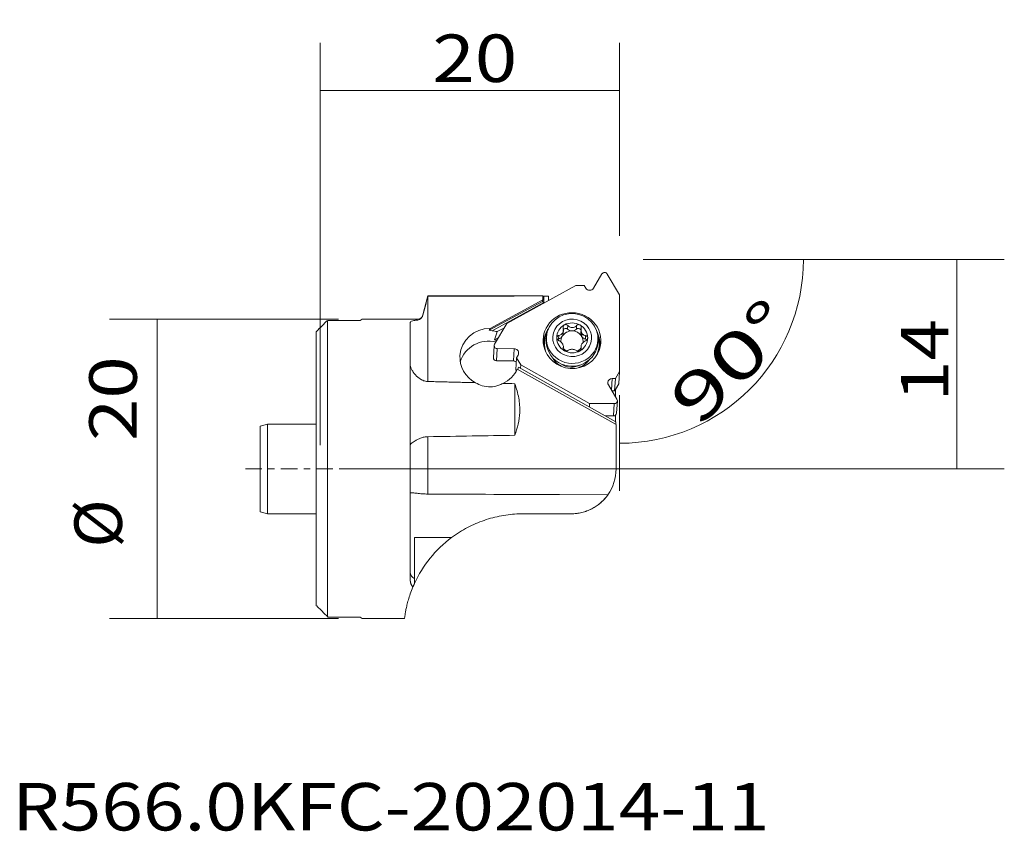
# Model space of a CAD drawing. Units: millimetres. Extents: x -20.1 to 45.7, y -24.2 to 30.
import ezdxf

# ---------------------------------------------------------------- set-up
doc = ezdxf.new("R2010")
doc.units = ezdxf.units.MM
doc.linetypes.add('CENTER', pattern=[47.5, 22, -8.5, 8.5, -8.5])
for name, color, linetype in [('1', 4, 'CONTINUOUS'), ('2', 7, 'CONTINUOUS'), ('SK1', 4, 'CONTINUOUS'), ('SK2', 7, 'CONTINUOUS'), ('SK4', 2, 'CENTER'), ('SK6', 5, 'CONTINUOUS')]:
    doc.layers.add(name, color=color, linetype=linetype)
doc.styles.add('blockfont', font='simplex.shx')
doc.dimstyles.get("Standard").update_dxf_attribs({"dimtxt": 0.18, "dimasz": 0.18, "dimexe": 0.18, "dimexo": 0.0625, "dimgap": 0.09, "dimtad": 1, "dimzin": 0, "dimdsep": 52, "dimtxsty": 'Standard', "dimcen": 0.09, "dimadec": 0, "dimazin": 0, "dimtfac": 1, "dimtdec": 4, "dimtofl": 0, "dimtmove": 0, "dimatfit": 3, "dimfxl": 1, "dimtolj": 1, "dimtzin": 0, "dimarcsym": 0})

# ---------------------------------------------------------------- blocks, each defined once
blk = doc.blocks.new('DimnDraft3D1')
at = {"layer": 'SK2', "lineweight": 13}
for p, q in [((1.223008, 10), (-14.07208, 10)), ((-10.89708, 10), (-10.89708, -10)), ((1.223008, -10), (-14.07208, -10))]:
    blk.add_line(p, q, dxfattribs=at)
for points in [[(-10.89708, 10), (-10.046341, 6.825003), (-11.747818, 6.824997), (-10.89708, 10)], [(-10.89708, -10), (-11.747818, -6.825003), (-10.046341, -6.824997), (-10.89708, -10)]]:
    blk.add_solid(points, dxfattribs=at)
at = {"layer": 'SK2', "lineweight": 13, "char_height": 3.175, "attachment_point": 7, "rotation": 90, "line_spacing_factor": 0.903614, "style": 'blockfont'}
for s, insert in [('\\W1.1795;20', (-12.253069, 1.858698)), ('%%c', (-12.253069, -5.260247))]:
    blk.add_mtext(s, dxfattribs=dict(at, insert=insert))
blk = doc.blocks.new('DimnDraft3D2')
at = {"layer": '2', "lineweight": 13}
for p, q in [((21.5875, 14), (45.704809, 14)), ((42.529809, 14), (42.529809, 0)), ((1.5875, 0), (45.704809, 0))]:
    blk.add_line(p, q, dxfattribs=at)
for points in [[(42.529809, 14), (43.380548, 10.825003), (41.67907, 10.824997), (42.529809, 14)], [(42.529809, 0), (41.67907, 3.174997), (43.380548, 3.175003), (42.529809, 0)]]:
    blk.add_solid(points, dxfattribs=at)
at = {"layer": '2', "lineweight": 13, "insert": (41.96757, 4.493073), "char_height": 3.175, "attachment_point": 7, "rotation": 90, "line_spacing_factor": 0.903614, "style": 'blockfont'}
blk.add_mtext('\\W1.1484;14', dxfattribs=at)
blk = doc.blocks.new('DimnDraft3D3')
at = {"layer": 'SK2', "lineweight": 13}
for p, q in [((23.5875, 14), (35.460464, 14)), ((20, 4.921201), (20, -1.460464))]:
    blk.add_line(p, q, dxfattribs=at)
blk.add_arc((20, 14), 12.285464, 270, 0, dxfattribs=at)
for points in [[(32.285464, 14), (32.930585, 10.77693), (31.232618, 10.886173), (32.285464, 14)], [(20, 1.714536), (23.11382, 2.767381), (23.223076, 1.069415), (20, 1.714536)]]:
    blk.add_solid(points, dxfattribs=at)
at = {"layer": 'SK2', "lineweight": 13, "insert": (25.293814, 2.714671), "char_height": 3.175, "attachment_point": 7, "rotation": 45, "line_spacing_factor": 0.903614, "style": 'blockfont'}
blk.add_mtext('\\W1.4729;90%%d', dxfattribs=at)
blk = doc.blocks.new('DimnDraft3D4')
at = {"layer": '2', "lineweight": 13}
for p, q in [((0, 1.5875), (0, 28.476339)), ((20, 15.5875), (20, 28.476339)), ((0, 25.301339), (20, 25.301339))]:
    blk.add_line(p, q, dxfattribs=at)
for points in [[(0, 25.301339), (3.174997, 26.152078), (3.175003, 24.4506), (0, 25.301339)], [(20, 25.301339), (16.825003, 24.4506), (16.824997, 26.152078), (20, 25.301339)]]:
    blk.add_solid(points, dxfattribs=at)
at = {"layer": '2', "lineweight": 13, "insert": (7.493073, 25.863579), "char_height": 3.175, "attachment_point": 7, "line_spacing_factor": 0.903614, "style": 'blockfont'}
blk.add_mtext('\\W1.1795;20', dxfattribs=at)

msp = doc.modelspace()

# ---------------------------------------------------------------- linework, layer by layer
at = {"layer": '1', "lineweight": 18}
for p, q in [((18.825, 13.029), (18.256, 12.08)), ((20, 11.645), (19.175, 13.028)), ((17.08, 12.259), (12.476, 9.711)), ((17.641, 12.257), (17.08, 12.259)), ((17.745, 12.082), (17.641, 12.257)), ((7.197, 11.56), (6.858, 10.296)), ((7.197, 5.842), (7.196, 11.553)), ((14.871, 11.56), (7.197, 11.56)), ((11.293, 9.265), (14.853, 11.196)), ((11.347, 9.387), (14.884, 11.305)), ((14.884, 11.305), (14.853, 11.196)), ((14.853, 11.196), (14.952, 11.113)), ((14.884, 11.305), (14.884, 11.558)), ((14.952, 11.546), (14.919, 11.555)), ((14.952, 11.546), (14.952, 11.113)), ((14.952, 11.546), (15.257, 11.545)), ((15.257, 11.25), (15.257, 11.545)), ((20, 11.645), (20, 6.509)), ((11.484, 9.233), (14.952, 11.113)), ((0.479, 9.922), (0.479, -9.922)), ((2.675, 9.922), (0.529, 9.922)), ((2.811, 10), (2.675, 9.922)), ((6.472, 10), (2.811, 10)), ((6.472, 9.946), (6.472, 10)), ((6.858, 10.296), (6.858, 10.27)), ((6.017, 7.011), (6.017, 9.783)), ((12.476, 9.711), (11.651, 8.335)), ((11.831, 9.174), (12.309, 9.434)), ((16.244, 9.272), (16.229, 9.045)), ((16.525, 9.343), (16.541, 9.584)), ((17.115, 9.34), (17.131, 9.582)), ((17.411, 9.09), (17.426, 9.322)), ((-0.271, -9.165), (-0.271, 9.165)), ((11.64, 8.639), (11.926, 8.794)), ((11.805, 8.592), (11.785, 8.581)), ((15.101, 8.641), (15.113, 8.829)), ((15.921, 8.679), (15.937, 8.921)), ((17.468, 9.1), (17.454, 8.884)), ((17.482, 8.837), (17.496, 9.053)), ((17.72, 8.67), (17.736, 8.911)), ((18.544, 8.416), (18.556, 8.604)), ((11.625, 8.25), (11.571, 7.428)), ((11.773, 7.22), (11.826, 8.041)), ((12.964, 8.036), (11.826, 8.041)), ((12.911, 7.215), (12.964, 8.036)), ((16.229, 8.023), (16.233, 8.08)), ((16.245, 8.147), (16.236, 8.004)), ((17.412, 7.96), (17.427, 8.187)), ((17.434, 7.978), (17.44, 8.075)), ((13.062, 6.612), (13.116, 7.434)), ((13.116, 7.434), (13.22, 7.607)), ((13.396, 6.963), (13.116, 7.434)), ((12.911, 7.215), (11.773, 7.22)), ((13.062, 6.612), (13.102, 6.546)), ((19.77, 2.964), (13.167, 6.676)), ((13.258, 6.807), (19.76, 3.151)), ((13.396, 6.963), (13.382, 6.737)), ((13.396, 6.963), (18.001, 4.375)), ((19.461, 5.27), (19.512, 6.041)), ((19.719, 6.04), (19.512, 6.041)), ((19.666, 5.219), (19.719, 6.04)), ((20, 6.509), (19.719, 6.04)), ((19.946, 5.687), (20, 6.509)), ((13, 5.696), (13, 2.249)), ((19.825, 4.66), (19.256, 5.615)), ((19.722, 5.312), (19.666, 5.219)), ((19.722, 5.312), (19.946, 5.687)), ((19.722, 4.834), (19.722, 5.312)), ((19.666, 5.219), (19.491, 5.22)), ((17.986, 4.149), (18.001, 4.375)), ((18.001, 4.375), (19.65, 4.368)), ((19.596, 3.546), (19.65, 4.368)), ((19.798, 3.729), (19.852, 4.55)), ((19.053, 3.549), (19.596, 3.546)), ((19.722, 3.588), (19.722, 3.173)), ((19.76, 3.151), (19.76, 2.97)), ((19.77, 0), (19.77, 2.964)), ((7.199, -1.682), (7.198, 2.153)), ((6.019, -1.645), (6.018, 1.615)), ((19.217, -1.735), (15.993, -1.721)), ((14.573, -3), (13.57, -3)), ((8.775, -4.596), (6.3, -4.596)), ((6.3, -4.596), (6.3, -7.343)), ((6.02, -7.435), (6.02, -6.882)), ((0.529, -9.922), (2.675, -9.922)), ((2.675, -9.922), (2.811, -10)), ((2.811, -10), (5.633, -10))]:
    msp.add_line(p, q, dxfattribs=at)
at = {"layer": '1', "lineweight": 18, "extrusion": (0, 0, -1)}
msp.add_arc((-6.472, 10.4), 0.4, 195, 270, dxfattribs=at)
at = {"layer": '1', "lineweight": 18}
for centre, radius, start, end in [((16.77, 0), 3, 324.66486, 0), ((13.57, -11), 8, 126.82452, 155.3313)]:
    msp.add_arc(centre, radius, start, end, dxfattribs=at)
for centre, major_axis, ratio, start_param, end_param in [((19, 12.931), (-0.202, 0.013), 0.965789, -2.555162, -0.460767), ((18.001, 12.224), (-0.295, 0.019), 0.965789, 0.586431, 2.680826), ((216.727, -0.84), (-735.457, 3.21), 0.016286, -1.292712, -1.281825), ((14.663, -0.84), (-0.209, -12.4), 0.062716, 3.126438, -3.140534), ((17.689, -0.839), (-9.036, 10.289), 0.765661, -0.620594, -0.617574), ((16.825, 8.577), (-1.927, 0.126), 0.965789, -1.507965, 0.263456), ((16.835, 8.716), (-1.721, 0.112), 0.965789, 3.141593, 0), ((16.825, 8.577), (-1.927, 0.126), 0.965789, 2.878137, -1.507965), ((6.021, 0), (-0.003, 10), 0.000529, 0.208932, 2.409067), ((11.334, 7.455), (-1.996, 0.13), 0.965789, -1.514708, 0), ((11.942, 16.797), (-1.909, -9.133), 0.163436, 0.636105, 0.659226), ((11.296, 6.879), (-0.556, 2.354), 0.808663, -0.378672, -0.282443), ((11.324, 7.308), (-1.996, 0.13), 0.965789, -1.764378, -1.587817), ((16.812, 8.37), (-1.871, 0.122), 0.965789, -0.519466, -0.3121), ((16.837, 8.761), (-1.033, 0.067), 0.965789, -0.984366, 0.061974), ((16.821, 8.503), (-0.746, 0.049), 0.965789, -1.507536, -0.461196), ((16.396, 9.216), (-0.185, 0.012), 0.965789, -2.282435, -0.471049), ((16.837, 8.761), (-1.033, 0.067), 0.965789, -2.030705, -0.984366), ((16.82, 9.633), (-0.421, 0.027), 0.965789, 0.859157, 1.634057), ((16.82, 9.633), (-0.421, 0.027), 0.965789, 1.634057, 2.408957), ((16.821, 8.503), (-0.746, 0.049), 0.965789, -2.517431, -1.507536), ((17.245, 9.212), (-0.185, 0.012), 0.965789, -2.528382, -0.732636), ((16.837, 8.761), (-1.033, 0.067), 0.965789, -3.079619, -2.030705), ((11.279, 6.614), (-1.996, 0.13), 0.965789, -1.743009, -0.219939), ((11.827, 15.034), (-1.909, -9.133), 0.163436, 0.829797, 0.908895), ((11.261, 6.34), (-0.556, 2.354), 0.808663, -0.551155, -0.476135), ((16.812, 8.37), (-1.871, 0.122), 0.965789, -0.3121, 0.208528), ((16.809, 8.332), (-1.821, 0.119), 0.965789, -0.360331, 0.368675), ((16.822, 8.529), (-1.721, 0.112), 0.965789, 0, 2.157227), ((16.835, 8.716), (-1.721, 0.112), 0.965789, 0, 2.157227), ((16.837, 8.761), (-1.033, 0.067), 0.965789, 0.061974, 1.110887), ((15.971, 8.507), (-0.185, 0.012), 0.965789, -1.236096, -0.792145), ((15.808, 9.073), (-0.421, 0.027), 0.965789, 1.905497, 2.680397), ((16.821, 8.503), (-0.746, 0.049), 0.965789, -0.461196, 0.099669), ((15.808, 9.073), (-0.421, 0.027), 0.965789, 2.680397, -3.141593), ((16.837, 8.761), (-1.033, 0.067), 0.965789, 2.157227, -3.079619), ((17.832, 9.063), (-0.421, 0.027), 0.965789, 0, 0.519517), ((16.821, 8.503), (-0.746, 0.049), 0.965789, -2.592894, -2.517431), ((16.835, 8.719), (-0.746, 0.049), 0.965789, -2.592894, -2.517431), ((17.832, 9.063), (-0.421, 0.027), 0.965789, 0.653344, 1.363517), ((16.821, 8.503), (-0.746, 0.049), 0.965789, 3.132732, -2.592893), ((16.835, 8.716), (-1.721, 0.112), 0.965789, 2.157227, 3.141593), ((17.67, 8.498), (-0.185, 0.012), 0.965789, -2.347859, -1.778076), ((16.809, 8.332), (-1.821, 0.119), 0.965789, 2.772918, -2.781262), ((16.812, 8.37), (-1.871, 0.122), 0.965789, -2.774892, -2.622126), ((16.812, 8.37), (-1.871, 0.122), 0.965789, 2.933065, -2.774892), ((11.826, 8.237), (-0.202, 0.013), 0.965789, 0, 1.633628), ((11.826, 8.237), (-0.202, 0.013), 0.965789, -0.460767, 0), ((12.964, 7.751), (-0.295, 0.019), 0.965789, 3.141593, -1.507965), ((16.825, 8.577), (-1.927, 0.126), 0.965789, 0.263456, 2.878137), ((16.835, 8.719), (-0.746, 0.049), 0.965789, 0.548699, 0.624162), ((16.821, 8.503), (-0.746, 0.049), 0.965789, 0.742152, 1.140386), ((16.837, 8.761), (-1.033, 0.067), 0.965789, 1.110887, 2.157227), ((16.821, 8.503), (-0.746, 0.049), 0.965789, 2.142764, 2.561801), ((16.822, 8.529), (-1.721, 0.112), 0.965789, 2.157227, 3.141593), ((6.017, 4.596), (-0.001, 3), 0.000529, 0, 3.141592), ((6.017, 4.596), (-0.001, 3), 0.000529, -0.635002, 0), ((11.334, 7.455), (-1.996, 0.13), 0.965789, 0, 1.134601), ((11.773, 7.415), (-0.202, 0.013), 0.965789, 0, 1.633628), ((12.964, 7.751), (-0.295, 0.019), 0.965789, 2.680826, 3.141593), ((11.334, 7.455), (-1.996, 0.13), 0.965789, 2.088575, 2.793564), ((12.911, 6.929), (-0.295, 0.019), 0.965789, -2.192669, -1.507965), ((11.324, 7.308), (-1.996, 0.13), 0.965789, 2.862876, 2.946438), ((16.789, 8.011), (-1.247, 0.081), 0.965789, 0.993106, 2.157227), ((19.512, 5.756), (-0.295, 0.019), 0.965789, -1.507965, 0), ((-130.039, 4.596), (-177.932, 0.777), 0.016285, -2.504546, -2.497141), ((19.512, 5.756), (-0.295, 0.019), 0.965789, 0, 0.586431), ((19.65, 4.563), (-0.202, 0.013), 0.965789, 3.141593, -2.555162), ((19.65, 4.563), (-0.202, 0.013), 0.965789, 1.633628, 3.141593), ((19.596, 3.742), (-0.202, 0.013), 0.965789, 1.633628, 2.302358), ((19.596, 3.742), (-0.202, 0.013), 0.965789, 2.302358, 3.141593), ((-130.04, 4.596), (-177.933, 0.777), 0.016285, 2.451733, 2.504689), ((6.017, 4.596), (-0.001, 3), 0.000529, 3.141592, -3.030184), ((6.02, -4.596), (-0.001, 3), 0.000529, 0.180977, 2.437023), ((11.071, -4.596), (-177.933, 0.777), 0.016285, -1.598393, -1.54896)]:
    msp.add_ellipse(centre, major_axis=major_axis, ratio=ratio, start_param=start_param, end_param=end_param, dxfattribs=at)
msp.add_ellipse((16.837, 8.761), major_axis=(-1.297, 0.085), ratio=0.965789, dxfattribs=at)
for points, degree in [([(7.196, 11.553), (6.858, 10.27)], 1), ([(7.197, 11.555), (7.196, 11.553)], 1), ([(7.197, 11.56), (7.197, 11.555)], 1), ([(-0.271, 9.165), (0.479, 9.922)], 1), ([(16.227, 9.476), (16.225, 9.444), (16.232, 9.413)], 2), ([(16.232, 9.413), (16.248, 9.344), (16.244, 9.272)], 2), ([(17.426, 9.322), (17.44, 9.408)], 1), ([(17.44, 9.408), (17.446, 9.445)], 1), ([(16.233, 8.08), (16.228, 8.051)], 1), ([(16.233, 8.08), (16.245, 8.146)], 1), ([(17.427, 8.185), (17.424, 8.126), (17.44, 8.075)], 2), ([(17.446, 8.026), (17.448, 8.051), (17.44, 8.075)], 2), ([(10.377, 5.763), (7.197, 5.842)], 1), ([(6.018, 1.615), (6.018, 1.618)], 1), ([(6.019, -1.645), (6.013, -1.595), (6.125, -1.596)], 2), ([(16.77, -3), (14.573, -3)], 1), ([(6.02, -7.435), (6.014, -7.692), (6.198, -7.894)], 2), ([(6.3, -7.661), (6.198, -7.894)], 1), ([(6.3, -7.326), (6.3, -7.661)], 1), ([(-0.221, -9.165), (0.529, -9.922)], 1)]:
    msp.add_open_spline(points, degree=degree, dxfattribs=at)
for points, knots in [([(6.472, 9.946), (6.464, 9.946), (6.357, 9.936), (6.177, 9.91), (6.04, 9.854), (6.015, 9.806), (6.017, 9.783)], [0, 0, 0, 0, 0.027075, 0.360757, 0.713743, 1, 1, 1, 1]), ([(6.858, 10.27), (6.843, 10.219), (6.802, 10.128), (6.694, 10.019), (6.577, 9.963), (6.502, 9.949), (6.472, 9.946)], [0, 0, 0, 0, 0.263902, 0.527166, 0.810655, 1, 1, 1, 1]), ([(16.244, 9.272), (16.243, 9.256), (16.237, 9.205), (16.211, 9.115), (16.147, 9.019), (16.052, 8.948), (15.98, 8.925), (15.937, 8.921)], [0, 0, 0, 0, 0.0881, 0.284571, 0.50803, 0.730227, 1, 1, 1, 1]), ([(16.32, 9.629), (16.315, 9.627), (16.295, 9.614), (16.263, 9.583), (16.236, 9.532), (16.228, 9.495), (16.227, 9.476)], [0, 0, 0, 0, 0.090348, 0.391121, 0.696131, 1, 1, 1, 1]), ([(16.541, 9.584), (16.525, 9.602), (16.49, 9.631), (16.425, 9.653), (16.365, 9.649), (16.333, 9.636), (16.32, 9.629)], [0, 0, 0, 0, 0.284737, 0.571426, 0.831498, 1, 1, 1, 1]), ([(17.131, 9.582), (17.12, 9.569), (17.077, 9.526), (16.995, 9.471), (16.876, 9.437), (16.757, 9.443), (16.637, 9.493), (16.572, 9.547), (16.541, 9.584)], [0, 0, 0, 0, 0.073321, 0.279326, 0.434597, 0.611197, 0.786799, 1, 1, 1, 1]), ([(17.354, 9.625), (17.349, 9.628), (17.328, 9.639), (17.286, 9.649), (17.228, 9.645), (17.174, 9.621), (17.144, 9.597), (17.131, 9.582)], [0, 0, 0, 0, 0.065359, 0.289731, 0.51715, 0.759049, 1, 1, 1, 1]), ([(17.446, 9.445), (17.446, 9.456), (17.446, 9.491), (17.432, 9.547), (17.395, 9.597), (17.367, 9.618), (17.354, 9.625)], [0, 0, 0, 0, 0.153796, 0.492056, 0.798864, 1, 1, 1, 1]), ([(17.468, 9.1), (17.461, 9.115), (17.439, 9.167), (17.425, 9.244), (17.425, 9.302), (17.426, 9.322)], [0, 0, 0, 0, 0.214861, 0.743174, 1, 1, 1, 1]), ([(15.937, 8.921), (15.916, 8.918), (15.877, 8.905), (15.83, 8.865), (15.807, 8.814), (15.803, 8.781), (15.803, 8.767)], [0, 0, 0, 0, 0.284742, 0.571429, 0.831501, 1, 1, 1, 1]), ([(15.803, 8.767), (15.803, 8.761), (15.804, 8.738), (15.814, 8.695), (15.844, 8.644), (15.887, 8.602), (15.919, 8.583), (15.937, 8.576)], [0, 0, 0, 0, 0.067199, 0.290898, 0.517748, 0.759127, 1, 1, 1, 1]), ([(15.937, 8.576), (15.959, 8.567), (16.014, 8.54), (16.098, 8.478), (16.15, 8.417), (16.173, 8.384)], [0, 0, 0, 0, 0.240544, 0.624573, 1, 1, 1, 1]), ([(17.427, 8.185), (17.428, 8.198), (17.433, 8.241), (17.459, 8.321), (17.522, 8.419), (17.619, 8.508), (17.692, 8.55), (17.736, 8.567)], [0, 0, 0, 0, 0.0881, 0.284571, 0.50803, 0.730227, 1, 1, 1, 1]), ([(17.736, 8.911), (17.713, 8.914), (17.658, 8.927), (17.572, 8.968), (17.519, 9.021), (17.496, 9.053)], [0, 0, 0, 0, 0.240544, 0.624573, 1, 1, 1, 1]), ([(17.872, 8.756), (17.872, 8.762), (17.871, 8.785), (17.86, 8.825), (17.83, 8.869), (17.787, 8.899), (17.754, 8.909), (17.736, 8.911)], [0, 0, 0, 0, 0.067199, 0.290898, 0.517748, 0.759127, 1, 1, 1, 1]), ([(17.736, 8.567), (17.757, 8.576), (17.796, 8.599), (17.844, 8.651), (17.868, 8.707), (17.872, 8.742), (17.872, 8.756)], [0, 0, 0, 0, 0.284742, 0.571429, 0.831501, 1, 1, 1, 1]), ([(16.202, 8.337), (16.209, 8.323), (16.231, 8.274), (16.246, 8.208), (16.246, 8.161), (16.245, 8.146)], [0, 0, 0, 0, 0.214861, 0.743174, 1, 1, 1, 1]), ([(16.228, 8.051), (16.227, 8.043), (16.228, 8.015), (16.243, 7.969), (16.279, 7.925), (16.308, 7.905), (16.321, 7.897)], [0, 0, 0, 0, 0.153796, 0.492056, 0.798864, 1, 1, 1, 1]), ([(16.321, 7.897), (16.326, 7.895), (16.347, 7.884), (16.389, 7.871), (16.446, 7.868), (16.499, 7.88), (16.528, 7.896), (16.541, 7.906)], [0, 0, 0, 0, 0.065359, 0.289731, 0.51715, 0.759049, 1, 1, 1, 1]), ([(16.541, 7.906), (16.552, 7.914), (16.594, 7.943), (16.675, 7.978), (16.794, 7.999), (16.913, 7.995), (17.033, 7.964), (17.1, 7.928), (17.132, 7.904)], [0, 0, 0, 0, 0.073321, 0.279326, 0.434597, 0.611197, 0.786799, 1, 1, 1, 1]), ([(17.132, 7.904), (17.148, 7.892), (17.184, 7.873), (17.249, 7.863), (17.31, 7.872), (17.342, 7.887), (17.355, 7.893)], [0, 0, 0, 0, 0.284737, 0.571426, 0.831498, 1, 1, 1, 1]), ([(17.355, 7.893), (17.36, 7.896), (17.38, 7.909), (17.412, 7.937), (17.438, 7.981), (17.445, 8.011), (17.446, 8.026)], [0, 0, 0, 0, 0.090348, 0.391121, 0.696131, 1, 1, 1, 1]), ([(15.531, 7.427), (15.543, 7.406), (15.591, 7.323), (15.693, 7.185), (15.856, 7.028), (16.004, 6.927), (16.093, 6.879), (16.114, 6.869)], [0, 0, 0, 0, 0.094888, 0.377211, 0.651686, 0.920443, 1, 1, 1, 1]), ([(17.299, 6.787), (17.345, 6.803), (17.466, 6.852), (17.648, 6.956), (17.831, 7.108), (17.941, 7.238), (17.992, 7.315), (18, 7.329)], [0, 0, 0, 0, 0.149532, 0.40301, 0.666307, 0.941449, 1, 1, 1, 1]), ([(7.197, 5.842), (7.165, 5.843), (7.046, 5.852), (6.805, 5.925), (6.483, 6.14), (6.243, 6.414), (6.099, 6.664), (6.03, 6.847), (6.017, 6.958), (6.017, 7.011)], [0, 0, 0, 0, 0.046177, 0.170719, 0.357656, 0.614062, 0.744089, 0.873993, 1, 1, 1, 1]), ([(10.377, 5.763), (10.521, 5.671), (10.836, 5.527), (11.385, 5.453), (11.862, 5.546), (12.123, 5.665), (12.212, 5.716)], [0, 0, 0, 0, 0.261605, 0.547988, 0.83989, 1, 1, 1, 1]), ([(13, 2.249), (13.092, 2.494), (13.238, 2.995), (13.344, 3.673), (13.335, 4.257), (13.272, 4.74), (13.157, 5.22), (13.057, 5.538), (13, 5.696)], [0, 0, 0, 0, 0.220695, 0.445233, 0.581098, 0.717014, 0.858465, 1, 1, 1, 1]), ([(7.198, 2.153), (7.108, 2.15), (6.937, 2.131), (6.702, 2.06), (6.503, 1.972), (6.28, 1.848), (6.117, 1.733), (6.033, 1.653), (6.019, 1.627), (6.018, 1.618)], [0, 0, 0, 0, 0.126732, 0.253594, 0.380511, 0.50648, 0.759046, 0.885746, 1, 1, 1, 1]), ([(7.199, -1.682), (7.067, -1.68), (6.812, -1.671), (6.457, -1.63), (6.237, -1.601), (6.149, -1.597), (6.125, -1.596)], [0, 0, 0, 0, 0.281016, 0.577911, 0.871947, 1, 1, 1, 1]), ([(16.77, -3), (16.892, -3), (17.133, -2.985), (17.491, -2.92), (17.834, -2.812), (18.157, -2.668), (18.446, -2.495), (18.701, -2.302), (18.911, -2.107), (19.111, -1.882), (19.202, -1.764), (19.238, -1.706)], [0, 0, 0, 0, 0.099498, 0.198982, 0.299408, 0.3998, 0.501679, 0.603537, 0.710858, 0.818215, 1, 1, 1, 1]), ([(19.217, -1.735), (19.192, -1.772), (19.128, -1.857), (18.991, -2.022), (18.804, -2.211), (18.572, -2.406), (18.298, -2.588), (17.992, -2.748), (17.655, -2.874), (17.246, -2.974), (16.948, -3), (16.77, -3)], [0, 0, 0, 0, 0.108413, 0.216783, 0.3255, 0.434196, 0.537734, 0.641302, 0.746219, 0.851168, 1, 1, 1, 1]), ([(13.57, -3), (13.375, -3), (12.985, -3.014), (12.201, -3.101), (11.228, -3.319), (10.29, -3.684), (9.568, -4.064), (9.123, -4.344), (8.864, -4.53), (8.775, -4.596)], [0, 0, 0, 0, 0.113207, 0.226424, 0.45891, 0.694218, 0.814901, 0.935549, 1, 1, 1, 1]), ([(6.02, -6.882), (6.017, -6.972), (6.052, -7.132), (6.184, -7.264), (6.283, -7.318), (6.3, -7.326)], [0, 0, 0, 0, 0.45565, 0.91249, 1, 1, 1, 1]), ([(5.633, -10), (5.633, -10), (5.633, -9.997), (5.637, -9.964), (5.653, -9.85), (5.681, -9.666), (5.726, -9.419), (5.792, -9.117), (5.885, -8.767), (6.013, -8.359), (6.131, -8.055), (6.198, -7.894)], [0, 0, 0, 0, 0.023624, 0.146351, 0.269922, 0.396179, 0.523387, 0.640238, 0.757922, 0.878413, 1, 1, 1, 1])]:
    msp.add_open_spline(points, degree=3, knots=knots, dxfattribs=at)
at = {"layer": 'SK1', "lineweight": 18}
for p, q in [((-3.521, 3), (-4.021, 2.866)), ((-4.021, 2.866), (-4.021, 0)), ((-3.521, 3), (-3.521, 0)), ((-0.271, 3), (-3.521, 3)), ((-4.021, 0), (-4.021, -2.866)), ((-3.521, 0), (-3.521, -3)), ((-4.021, -2.866), (-3.521, -3)), ((-3.521, -3), (-0.271, -3))]:
    msp.add_line(p, q, dxfattribs=at)
at = {"layer": 'SK4', "lineweight": 13, "ltscale": 0.05}
msp.add_line((-5, 0), (23, 0), dxfattribs=at)

# ---------------------------------------------------------------- texts
at = {"layer": 'SK6', "lineweight": 13, "insert": (-20.582, -24.172), "char_height": 3.175, "attachment_point": 7, "line_spacing_factor": 0.903614, "style": 'blockfont'}
msp.add_mtext('\\W1.1563;R566.0KFC-202014-11', dxfattribs=at)

# ---------------------------------------------------------------- dimensions: what is measured, and where the dimension line sits
at = {"layer": '2', "lineweight": 13}
dim = msp.add_linear_dim(base=(20, 25.301), p1=(0, 1.587), p2=(20, 15.588), dimstyle='Standard', override={"dimtxt": 3.175, "dimasz": 3.175, "dimexe": 3.175, "dimexo": 1.5875, "dimgap": 1.5875, "dimtad": 1, "dimtih": 0, "dimdec": 1, "dimzin": 8, "dimpost": '<>', "dimtxsty": 'blockfont', "dimsah": 1, "dimclrd": 7, "dimclre": 7, "dimclrt": 7, "dimtm": -0.005, "dimtdec": 2, "dimtmove": 0}, dxfattribs=at)
dim.commit()
dim.dimension.update_dxf_attribs({"geometry": 'DimnDraft3D4', "text_midpoint": (6.699, 25.301)})
dim = msp.add_linear_dim(base=(42.53, 0), p1=(21.587, 14), p2=(1.587, 0), angle=90, dimstyle='Standard', override={"dimtxt": 3.175, "dimasz": 3.175, "dimexe": 3.175, "dimexo": 1.5875, "dimgap": 1.5875, "dimtad": 1, "dimtih": 0, "dimtoh": 0, "dimdec": 1, "dimzin": 8, "dimpost": '<>', "dimtxsty": 'blockfont', "dimsah": 1, "dimclrd": 7, "dimclre": 7, "dimclrt": 7, "dimtm": -0.005, "dimtdec": 2, "dimtmove": 0}, dxfattribs=at)
dim.commit()
dim.dimension.update_dxf_attribs({"geometry": 'DimnDraft3D2', "text_midpoint": (42.53, 3.699)})
at = {"layer": 'SK2', "lineweight": 13}
dim = msp.add_angular_dim_2l(base=(28.687, 5.313), line1=((20, 11.645), (20, 6.509)), line2=((20, 14), (22, 14)), dimstyle='Standard', override={"dimpost": '<>'}, dxfattribs=at)
dim.commit()
dim.dimension.update_dxf_attribs({"geometry": 'DimnDraft3D3', "text_midpoint": (26.442, 7.558)})
dim = msp.add_aligned_dim(p1=(1.223, 10), p2=(1.223, -10), distance=-15.295, dimstyle='Standard', override={"dimtxt": 3.175, "dimasz": 3.175, "dimexe": 3.175, "dimexo": 1.5875, "dimgap": 1.5875, "dimtad": 1, "dimtih": 0, "dimtoh": 0, "dimdec": 1, "dimzin": 8, "dimpost": '<>', "dimtxsty": 'blockfont', "dimsah": 1, "dimclrd": 7, "dimclre": 7, "dimclrt": 7, "dimtm": -0.005, "dimtdec": 2, "dimtmove": 0}, dxfattribs=at)
dim.commit()
dim.dimension.update_dxf_attribs({"geometry": 'DimnDraft3D1', "text_midpoint": (-13.278, 1.065)})

doc.saveas('drawing.dxf')
